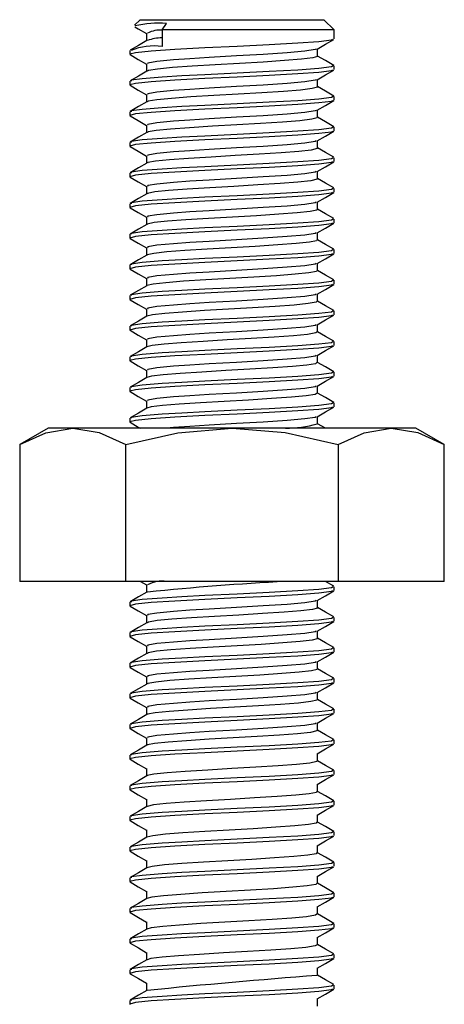
# Paper-space layout '_Справа' of a CAD drawing. Units: millimetres. Extents: x -35.2 to 35.2, y -20.5 to 76.
# Drawn here: x -10.4 to 10.4, y 27.8 to 76 of the extents above; entities that cross this region are included whole.
import ezdxf

# ---------------------------------------------------------------- set-up
doc = ezdxf.new("R2010")
doc.units = ezdxf.units.MM

psp = doc.layouts.new('_Справа')

# ---------------------------------------------------------------- linework, layer by layer
at = {"color": 7, "linetype": 'Continuous', "lineweight": 25}
for p, q in [((-4.5, 76), (-4.774, 75.726)), ((-4.5, 76), (4.5, 76)), ((-3.425, 75.5), (-3.208, 75.817)), ((5, 75.5), (4.5, 76)), ((-4.188, 75.337), (-4.188, 74.972)), ((-3.425, 75.5), (-3.425, 74.688)), ((5, 75.5), (-3.425, 75.5)), ((5, 75.055), (5, 75.5)), ((-5, 74.493), (-5, 74.305)), ((4.188, 74.212), (4.188, 74.576)), ((5, 73.555), (5, 73.742)), ((-5, 72.993), (-5, 72.805)), ((5, 72.055), (5, 72.242)), ((-5, 71.493), (-5, 71.305)), ((5, 70.555), (5, 70.742)), ((-5, 69.993), (-5, 69.805)), ((5, 69.055), (5, 69.242)), ((-5, 68.493), (-5, 68.305)), ((5, 67.555), (5, 67.742)), ((-5, 66.993), (-5, 66.805)), ((5, 66.055), (5, 66.242)), ((-5, 65.493), (-5, 65.305)), ((5, 64.555), (5, 64.742)), ((-5, 63.993), (-5, 63.805)), ((5, 63.055), (5, 63.242)), ((-5, 62.493), (-5, 62.305)), ((5, 61.555), (5, 61.742)), ((-5, 60.993), (-5, 60.805)), ((5, 60.055), (5, 60.242)), ((-5, 59.493), (-5, 59.305)), ((5, 58.555), (5, 58.742)), ((-5, 57.993), (-5, 57.805)), ((5, 57.055), (5, 57.242)), ((-5, 56.493), (-5, 56.305)), ((-9, 56), (-10.392, 55.196)), ((9, 56), (-9, 56)), ((4.572, 56), (4.188, 56.222)), ((10.392, 55.196), (9, 56)), ((-10.392, 55.196), (-10.392, 48.5)), ((-5.196, 48.5), (-5.196, 55.196)), ((5.196, 55.196), (5.196, 48.5)), ((10.392, 48.5), (10.392, 55.196)), ((10.392, 48.5), (-10.392, 48.5)), ((-4.487, 48.5), (-4.188, 48.327)), ((5, 48.055), (5, 48.242)), ((-5, 47.493), (-5, 47.305)), ((5, 46.555), (5, 46.742)), ((-5, 45.993), (-5, 45.805)), ((5, 45.055), (5, 45.242)), ((-5, 44.493), (-5, 44.305)), ((5, 43.555), (5, 43.742)), ((-5, 42.993), (-5, 42.805)), ((5, 42.055), (5, 42.242)), ((-5, 41.493), (-5, 41.305)), ((5, 40.555), (5, 40.742)), ((-5, 39.993), (-5, 39.805)), ((5, 39.055), (5, 39.242)), ((-5, 38.493), (-5, 38.305)), ((5, 37.555), (5, 37.742)), ((-5, 36.993), (-5, 36.805)), ((5, 36.055), (5, 36.242)), ((-5, 35.493), (-5, 35.305)), ((5, 34.555), (5, 34.742)), ((-5, 33.993), (-5, 33.805)), ((5, 33.055), (5, 33.242)), ((-5, 32.493), (-5, 32.305)), ((5, 31.555), (5, 31.742)), ((-5, 30.993), (-5, 30.805)), ((5, 30.055), (5, 30.242)), ((-5, 29.493), (-5, 29.305)), ((5, 28.555), (5, 28.742)), ((-5, 27.993), (-5, 27.805))]:
    psp.add_line(p, q, dxfattribs=at)
at = {"color": 7, "linetype": 'Continuous', "lineweight": 25, "flags": 128}
for points in [[(-4.759, 75.657), (-4.585, 75.557), (-4.188, 75.327)], [(4.919, 75.035), (4.87, 75.001), (4.252, 74.922), (3.215, 74.848), (1.826, 74.769), (0.259, 74.692), (-1.327, 74.617), (-2.798, 74.537), (-3.954, 74.463), (-4.725, 74.384), (-5, 74.308), (-4.99, 74.305)], [(-4.177, 74.979), (-4.583, 74.743), (-4.99, 74.507)], [(4.167, 74.563), (4.574, 74.799), (4.982, 75.036)], [(-4.992, 74.293), (-4.585, 74.057), (-4.188, 73.827)], [(4.116, 74.562), (4.079, 74.533), (3.562, 74.453), (2.693, 74.379), (1.529, 74.3), (0.217, 74.224), (-1.112, 74.148), (-2.059, 74.088), (-2.869, 74.031), (-3.685, 73.955), (-4.128, 73.876), (-4.135, 73.837)], [(-4.188, 73.837), (-4.188, 73.649), (-4.188, 73.472)], [(4.164, 74.212), (4.183, 74.2), (3.953, 74.131), (3.395, 74.061), (2.577, 73.996), (1.529, 73.925), (0.364, 73.857), (-0.818, 73.79), (-1.956, 73.72), (-2.917, 73.653), (-3.646, 73.585), (-4.082, 73.514), (-4.135, 73.479)], [(4.983, 73.762), (4.576, 73.998), (4.188, 74.222)], [(4.919, 73.535), (4.87, 73.501), (4.252, 73.422), (3.215, 73.348), (1.826, 73.269), (0.259, 73.192), (-1.327, 73.117), (-2.798, 73.037), (-3.954, 72.963), (-4.725, 72.884), (-5, 72.808), (-4.99, 72.805)], [(-4.177, 73.479), (-4.583, 73.243), (-4.99, 73.007)], [(4.948, 73.742), (4.87, 73.689), (4.252, 73.609), (3.215, 73.535), (1.826, 73.457), (0.259, 73.38), (-1.327, 73.304), (-2.458, 73.244), (-3.425, 73.188), (-4.4, 73.111), (-4.928, 73.032), (-4.937, 72.993)], [(4.167, 73.063), (4.574, 73.299), (4.982, 73.536)], [(-4.992, 72.793), (-4.585, 72.557), (-4.188, 72.327)], [(4.116, 73.062), (4.079, 73.033), (3.562, 72.953), (2.693, 72.879), (1.529, 72.8), (0.217, 72.724), (-1.112, 72.648), (-2.059, 72.588), (-2.869, 72.531), (-3.685, 72.455), (-4.128, 72.376), (-4.135, 72.337)], [(4.188, 72.712), (4.188, 72.899), (4.188, 73.076)], [(-4.188, 72.337), (-4.188, 72.149), (-4.188, 71.972)], [(4.158, 72.712), (4.179, 72.696), (3.929, 72.627), (3.355, 72.557), (2.522, 72.492), (1.464, 72.421), (0.296, 72.353), (-0.885, 72.286), (-2.017, 72.216), (-2.965, 72.149), (-3.679, 72.081), (-4.097, 72.01), (-4.135, 71.979)], [(4.983, 72.262), (4.576, 72.498), (4.188, 72.722)], [(4.919, 72.035), (4.87, 72.001), (4.252, 71.922), (3.215, 71.848), (1.826, 71.769), (0.259, 71.692), (-1.327, 71.617), (-2.798, 71.537), (-3.954, 71.463), (-4.725, 71.384), (-5, 71.308), (-4.99, 71.305)], [(-4.177, 71.979), (-4.583, 71.743), (-4.99, 71.507)], [(4.948, 72.242), (4.87, 72.189), (4.252, 72.109), (3.215, 72.035), (1.826, 71.957), (0.259, 71.88), (-1.327, 71.804), (-2.458, 71.744), (-3.425, 71.688), (-4.4, 71.611), (-4.928, 71.532), (-4.937, 71.493)], [(4.167, 71.563), (4.574, 71.799), (4.982, 72.036)], [(4.116, 71.562), (4.079, 71.533), (3.562, 71.453), (2.693, 71.379), (1.529, 71.3), (0.217, 71.224), (-1.112, 71.148), (-2.059, 71.088), (-2.869, 71.031), (-3.685, 70.955), (-4.128, 70.876), (-4.135, 70.837)], [(4.188, 71.212), (4.188, 71.399), (4.188, 71.576)], [(-4.992, 71.293), (-4.585, 71.057), (-4.188, 70.827)], [(4.154, 71.212), (4.174, 71.193), (3.904, 71.123), (3.313, 71.053), (2.467, 70.988), (1.399, 70.917), (0.229, 70.849), (-0.953, 70.782), (-2.078, 70.712), (-3.012, 70.645), (-3.712, 70.577), (-4.111, 70.506), (-4.136, 70.479)], [(4.983, 70.762), (4.576, 70.998), (4.188, 71.222)], [(4.919, 70.535), (4.87, 70.501), (4.252, 70.422), (3.215, 70.348), (1.826, 70.269), (0.259, 70.192), (-1.327, 70.117), (-2.798, 70.037), (-3.954, 69.963), (-4.725, 69.884), (-5, 69.808), (-4.99, 69.805)], [(-4.177, 70.479), (-4.583, 70.243), (-4.99, 70.007)], [(4.948, 70.742), (4.87, 70.689), (4.252, 70.609), (3.215, 70.535), (1.826, 70.457), (0.259, 70.38), (-1.327, 70.304), (-2.458, 70.244), (-3.425, 70.188), (-4.4, 70.111), (-4.928, 70.032), (-4.937, 69.993)], [(-4.188, 70.837), (-4.188, 70.649), (-4.188, 70.472)], [(4.167, 70.063), (4.574, 70.299), (4.982, 70.536)], [(4.116, 70.062), (4.079, 70.033), (3.562, 69.953), (2.693, 69.879), (1.529, 69.8), (0.217, 69.724), (-1.112, 69.648), (-2.059, 69.588), (-2.869, 69.531), (-3.685, 69.455), (-4.128, 69.376), (-4.135, 69.337)], [(4.188, 69.712), (4.188, 69.899), (4.188, 70.076)], [(-4.992, 69.793), (-4.585, 69.557), (-4.188, 69.327)], [(4.15, 69.712), (4.168, 69.689), (3.879, 69.619), (3.271, 69.55), (2.411, 69.484), (1.334, 69.413), (0.162, 69.346), (-1.02, 69.278), (-2.137, 69.208), (-3.059, 69.142), (-3.744, 69.073), (-4.123, 69.002), (-4.138, 68.979)], [(4.983, 69.262), (4.576, 69.498), (4.188, 69.722)], [(4.919, 69.035), (4.87, 69.001), (4.252, 68.922), (3.215, 68.848), (1.826, 68.769), (0.259, 68.692), (-1.327, 68.617), (-2.798, 68.537), (-3.954, 68.463), (-4.725, 68.384), (-5, 68.308), (-4.99, 68.305)], [(-4.177, 68.979), (-4.583, 68.743), (-4.99, 68.507)], [(4.948, 69.242), (4.87, 69.189), (4.252, 69.109), (3.215, 69.035), (1.826, 68.957), (0.259, 68.88), (-1.327, 68.804), (-2.458, 68.744), (-3.425, 68.688), (-4.4, 68.611), (-4.928, 68.532), (-4.937, 68.493)], [(-4.188, 69.337), (-4.188, 69.149), (-4.188, 68.972)], [(4.167, 68.563), (4.574, 68.799), (4.982, 69.036)], [(4.116, 68.562), (4.079, 68.533), (3.562, 68.453), (2.693, 68.379), (1.529, 68.3), (0.217, 68.224), (-1.112, 68.148), (-2.059, 68.088), (-2.869, 68.031), (-3.685, 67.955), (-4.128, 67.876), (-4.135, 67.837)], [(4.188, 68.212), (4.188, 68.399), (4.188, 68.576)], [(-4.992, 68.293), (-4.585, 68.057), (-4.188, 67.827)], [(4.148, 68.212), (4.161, 68.185), (3.852, 68.115), (3.229, 68.046), (2.354, 67.98), (1.268, 67.909), (0.095, 67.842), (-1.087, 67.774), (-2.196, 67.704), (-3.105, 67.638), (-3.774, 67.569), (-4.135, 67.499), (-4.141, 67.479)], [(4.983, 67.762), (4.576, 67.998), (4.188, 68.222)], [(4.919, 67.535), (4.87, 67.501), (4.252, 67.422), (3.215, 67.348), (1.826, 67.269), (0.259, 67.192), (-1.327, 67.117), (-2.798, 67.037), (-3.954, 66.963), (-4.725, 66.884), (-5, 66.808), (-4.99, 66.805)], [(4.948, 67.742), (4.87, 67.689), (4.252, 67.609), (3.215, 67.535), (1.826, 67.457), (0.259, 67.38), (-1.327, 67.304), (-2.458, 67.244), (-3.425, 67.188), (-4.4, 67.111), (-4.928, 67.032), (-4.937, 66.993)], [(-4.188, 67.837), (-4.188, 67.649), (-4.188, 67.472)], [(4.167, 67.063), (4.574, 67.299), (4.982, 67.536)], [(-4.177, 67.479), (-4.583, 67.243), (-4.99, 67.007)], [(4.116, 67.062), (4.079, 67.033), (3.562, 66.953), (2.693, 66.879), (1.529, 66.8), (0.217, 66.724), (-1.112, 66.648), (-2.059, 66.588), (-2.869, 66.531), (-3.685, 66.455), (-4.128, 66.376), (-4.135, 66.337)], [(4.188, 66.712), (4.188, 66.899), (4.188, 67.076)], [(-4.992, 66.793), (-4.585, 66.557), (-4.188, 66.327)], [(4.147, 66.712), (4.152, 66.681), (3.824, 66.611), (3.185, 66.542), (2.297, 66.476), (1.201, 66.405), (0.028, 66.338), (-1.154, 66.27), (-2.255, 66.2), (-3.15, 66.134), (-3.804, 66.064), (-4.145, 65.995), (-4.146, 65.979)], [(4.983, 66.262), (4.576, 66.498), (4.188, 66.722)], [(4.948, 66.242), (4.87, 66.189), (4.252, 66.109), (3.215, 66.035), (1.826, 65.957), (0.259, 65.88), (-1.327, 65.804), (-2.458, 65.744), (-3.425, 65.688), (-4.4, 65.611), (-4.928, 65.532), (-4.937, 65.493)], [(-4.188, 66.337), (-4.188, 66.149), (-4.188, 65.972)], [(4.167, 65.563), (4.574, 65.799), (4.982, 66.036)], [(4.919, 66.035), (4.87, 66.001), (4.252, 65.922), (3.215, 65.848), (1.826, 65.769), (0.259, 65.692), (-1.327, 65.617), (-2.798, 65.537), (-3.954, 65.463), (-4.725, 65.384), (-5, 65.308), (-4.99, 65.305)], [(-4.177, 65.979), (-4.583, 65.743), (-4.99, 65.507)], [(4.116, 65.562), (4.079, 65.533), (3.562, 65.453), (2.693, 65.379), (1.529, 65.3), (0.217, 65.224), (-1.112, 65.148), (-2.059, 65.088), (-2.869, 65.031), (-3.685, 64.955), (-4.128, 64.876), (-4.135, 64.837)], [(4.188, 65.212), (4.188, 65.399), (4.188, 65.576)], [(-4.992, 65.293), (-4.585, 65.057), (-4.188, 64.827)], [(4.146, 65.212), (4.143, 65.177), (3.795, 65.107), (3.141, 65.038), (2.239, 64.972), (1.135, 64.901), (-0.039, 64.835), (-1.221, 64.766), (-2.312, 64.696), (-3.194, 64.63), (-3.833, 64.56), (-4.154, 64.491), (-4.151, 64.479)], [(4.983, 64.762), (4.576, 64.998), (4.188, 65.222)], [(4.948, 64.742), (4.87, 64.689), (4.252, 64.609), (3.215, 64.535), (1.826, 64.457), (0.259, 64.38), (-1.327, 64.304), (-2.458, 64.244), (-3.425, 64.188), (-4.4, 64.111), (-4.928, 64.032), (-4.937, 63.993)], [(-4.188, 64.837), (-4.188, 64.649), (-4.188, 64.472)], [(4.919, 64.535), (4.87, 64.501), (4.252, 64.422), (3.215, 64.348), (1.826, 64.269), (0.259, 64.192), (-1.327, 64.117), (-2.798, 64.037), (-3.954, 63.963), (-4.725, 63.884), (-5, 63.808), (-4.99, 63.805)], [(-4.177, 64.479), (-4.583, 64.243), (-4.99, 64.007)], [(4.167, 64.063), (4.574, 64.299), (4.982, 64.536)], [(-4.992, 63.793), (-4.585, 63.557), (-4.188, 63.327)], [(4.147, 63.712), (4.132, 63.673), (3.765, 63.603), (3.096, 63.535), (2.18, 63.468), (1.068, 63.397), (-0.107, 63.331), (-1.287, 63.262), (-2.369, 63.192), (-3.238, 63.126), (-3.86, 63.056), (-4.162, 62.987), (-4.158, 62.979)], [(4.116, 64.062), (4.079, 64.033), (3.562, 63.953), (2.693, 63.879), (1.529, 63.8), (0.217, 63.724), (-1.112, 63.648), (-2.059, 63.588), (-2.869, 63.531), (-3.685, 63.455), (-4.128, 63.376), (-4.135, 63.337)], [(4.188, 63.712), (4.188, 63.899), (4.188, 64.076)], [(4.983, 63.262), (4.576, 63.498), (4.188, 63.722)], [(4.948, 63.242), (4.87, 63.189), (4.252, 63.109), (3.215, 63.035), (1.826, 62.957), (0.259, 62.88), (-1.327, 62.804), (-2.458, 62.744), (-3.425, 62.688), (-4.4, 62.611), (-4.928, 62.532), (-4.937, 62.493)], [(-4.188, 63.337), (-4.188, 63.149), (-4.188, 62.972)], [(4.919, 63.035), (4.87, 63.001), (4.252, 62.922), (3.215, 62.848), (1.826, 62.769), (0.259, 62.692), (-1.327, 62.617), (-2.798, 62.537), (-3.954, 62.463), (-4.725, 62.384), (-5, 62.308), (-4.99, 62.305)], [(-4.177, 62.979), (-4.583, 62.743), (-4.99, 62.507)], [(4.167, 62.563), (4.574, 62.799), (4.982, 63.036)], [(-4.992, 62.293), (-4.585, 62.057), (-4.188, 61.827)], [(4.15, 62.211), (4.12, 62.169), (3.734, 62.099), (3.051, 62.031), (2.121, 61.964), (1.001, 61.893), (-0.174, 61.827), (-1.353, 61.758), (-2.425, 61.688), (-3.281, 61.622), (-3.886, 61.552), (-4.169, 61.483), (-4.165, 61.479)], [(4.116, 62.562), (4.079, 62.533), (3.562, 62.453), (2.693, 62.379), (1.529, 62.3), (0.217, 62.224), (-1.112, 62.148), (-2.059, 62.088), (-2.869, 62.031), (-3.685, 61.955), (-4.128, 61.876), (-4.135, 61.837)], [(4.188, 62.212), (4.188, 62.399), (4.188, 62.576)], [(4.983, 61.762), (4.576, 61.998), (4.188, 62.222)], [(4.948, 61.742), (4.87, 61.689), (4.252, 61.609), (3.215, 61.535), (1.826, 61.457), (0.259, 61.38), (-1.327, 61.304), (-2.458, 61.244), (-3.425, 61.188), (-4.4, 61.111), (-4.928, 61.032), (-4.937, 60.993)], [(-4.188, 61.837), (-4.188, 61.649), (-4.188, 61.472)], [(4.919, 61.535), (4.87, 61.501), (4.252, 61.422), (3.215, 61.348), (1.826, 61.269), (0.259, 61.192), (-1.327, 61.117), (-2.798, 61.037), (-3.954, 60.963), (-4.725, 60.884), (-5, 60.808), (-4.99, 60.805)], [(-4.177, 61.479), (-4.583, 61.243), (-4.99, 61.007)], [(4.167, 61.063), (4.574, 61.299), (4.982, 61.536)], [(-4.992, 60.793), (-4.585, 60.557), (-4.188, 60.327)], [(4.116, 61.062), (4.079, 61.033), (3.562, 60.953), (2.693, 60.879), (1.529, 60.8), (0.217, 60.724), (-1.112, 60.648), (-2.059, 60.588), (-2.869, 60.531), (-3.685, 60.455), (-4.128, 60.376), (-4.135, 60.337)], [(4.188, 60.712), (4.188, 60.899), (4.188, 61.076)], [(-4.188, 60.337), (-4.188, 60.149), (-4.188, 59.972)], [(4.153, 60.711), (4.107, 60.665), (3.703, 60.595), (3.004, 60.528), (2.06, 60.46), (0.934, 60.389), (-0.242, 60.323), (-1.419, 60.254), (-2.481, 60.184), (-3.323, 60.119), (-3.912, 60.048), (-4.175, 59.98), (-4.174, 59.979)], [(4.983, 60.262), (4.576, 60.498), (4.188, 60.722)], [(4.919, 60.035), (4.87, 60.001), (4.252, 59.922), (3.215, 59.848), (1.826, 59.769), (0.259, 59.692), (-1.327, 59.617), (-2.798, 59.537), (-3.954, 59.463), (-4.725, 59.384), (-5, 59.308), (-4.99, 59.305)], [(-4.177, 59.979), (-4.583, 59.743), (-4.99, 59.507)], [(4.948, 60.242), (4.87, 60.189), (4.252, 60.109), (3.215, 60.035), (1.826, 59.957), (0.259, 59.88), (-1.327, 59.804), (-2.458, 59.744), (-3.425, 59.688), (-4.4, 59.611), (-4.928, 59.532), (-4.937, 59.493)], [(4.167, 59.563), (4.574, 59.799), (4.982, 60.036)], [(-4.992, 59.293), (-4.585, 59.057), (-4.188, 58.827)], [(4.116, 59.562), (4.079, 59.533), (3.562, 59.453), (2.693, 59.379), (1.529, 59.3), (0.217, 59.224), (-1.112, 59.148), (-2.059, 59.088), (-2.869, 59.031), (-3.685, 58.955), (-4.128, 58.876), (-4.135, 58.837)], [(4.188, 59.212), (4.188, 59.399), (4.188, 59.576)], [(-4.188, 58.837), (-4.188, 58.649), (-4.188, 58.472)], [(4.157, 59.211), (4.093, 59.161), (3.67, 59.091), (2.957, 59.024), (2, 58.956), (0.867, 58.885), (-0.31, 58.82), (-1.484, 58.75), (-2.535, 58.68), (-3.365, 58.615), (-3.936, 58.544), (-4.172, 58.478)], [(4.983, 58.762), (4.576, 58.998), (4.188, 59.222)], [(4.919, 58.535), (4.87, 58.501), (4.252, 58.422), (3.215, 58.348), (1.826, 58.269), (0.259, 58.192), (-1.327, 58.117), (-2.798, 58.037), (-3.954, 57.963), (-4.725, 57.884), (-5, 57.808), (-4.99, 57.805)], [(-4.177, 58.479), (-4.584, 58.243), (-4.99, 58.007)], [(4.948, 58.742), (4.87, 58.689), (4.252, 58.609), (3.215, 58.535), (1.826, 58.457), (0.259, 58.38), (-1.327, 58.304), (-2.458, 58.244), (-3.425, 58.188), (-4.4, 58.111), (-4.928, 58.032), (-4.937, 57.993)], [(4.167, 58.063), (4.574, 58.299), (4.982, 58.536)], [(4.116, 58.062), (4.079, 58.033), (3.562, 57.953), (2.693, 57.879), (1.529, 57.8), (0.217, 57.724), (-1.112, 57.648), (-2.059, 57.588), (-2.869, 57.531), (-3.685, 57.455), (-4.128, 57.376), (-4.135, 57.337)], [(4.188, 57.712), (4.188, 57.899), (4.188, 58.076)], [(-4.992, 57.793), (-4.585, 57.557), (-4.188, 57.327)], [(4.162, 57.712), (4.078, 57.657), (3.636, 57.587), (2.909, 57.52), (1.938, 57.452), (0.8, 57.381), (-0.378, 57.316), (-1.549, 57.246), (-2.589, 57.177), (-3.405, 57.111), (-3.959, 57.04), (-4.163, 56.978)], [(4.983, 57.262), (4.576, 57.498), (4.188, 57.722)], [(4.919, 57.035), (4.87, 57.001), (4.252, 56.922), (3.215, 56.848), (1.826, 56.769), (0.259, 56.692), (-1.327, 56.617), (-2.798, 56.537), (-3.954, 56.463), (-4.725, 56.384), (-5, 56.308), (-4.99, 56.305)], [(-4.177, 56.979), (-4.584, 56.743), (-4.99, 56.507)], [(4.948, 57.242), (4.87, 57.189), (4.252, 57.109), (3.215, 57.035), (1.826, 56.957), (0.259, 56.88), (-1.327, 56.804), (-2.458, 56.744), (-3.425, 56.688), (-4.4, 56.611), (-4.928, 56.532), (-4.937, 56.493)], [(-4.188, 57.337), (-4.188, 57.149), (-4.188, 56.972)], [(4.167, 56.563), (4.574, 56.799), (4.982, 57.036)], [(4.116, 56.562), (4.079, 56.533), (3.562, 56.453), (2.693, 56.379), (1.529, 56.3), (0.217, 56.224), (-1.112, 56.148), (-2.059, 56.088), (-2.869, 56.031), (-3.203, 56)], [(4.188, 56.212), (4.188, 56.399), (4.188, 56.576)], [(-10.392, 55.196), (-9.119, 55.779), (-7.794, 56)], [(-7.794, 56), (-6.495, 55.788), (-5.196, 55.196)], [(-5.196, 55.196), (-2.65, 55.779), (0, 56)], [(-4.992, 56.293), (-4.585, 56.056), (-4.487, 56)], [(0, 56), (2.598, 55.788), (5.196, 55.196)], [(5.196, 55.196), (6.469, 55.779), (7.794, 56)], [(7.794, 56), (9.093, 55.788), (10.392, 55.196)], [(4.948, 48.242), (4.87, 48.189), (4.252, 48.109), (3.215, 48.035), (1.826, 47.957), (0.259, 47.88), (-1.327, 47.804), (-2.458, 47.744), (-3.425, 47.688), (-4.4, 47.611), (-4.928, 47.532), (-4.937, 47.493)], [(-4.188, 48.337), (-4.188, 48.149), (-4.188, 47.972)], [(4.983, 48.262), (4.576, 48.497), (4.572, 48.5)], [(4.919, 48.035), (4.87, 48.001), (4.252, 47.922), (3.215, 47.848), (1.826, 47.769), (0.259, 47.692), (-1.327, 47.617), (-2.798, 47.537), (-3.954, 47.463), (-4.725, 47.384), (-5, 47.308), (-4.99, 47.305)], [(-4.177, 47.979), (-4.584, 47.743), (-4.99, 47.507)], [(4.167, 47.563), (4.573, 47.799), (4.982, 48.036)], [(-4.992, 47.293), (-4.585, 47.056), (-4.188, 46.827)], [(4.116, 47.562), (4.079, 47.533), (3.562, 47.453), (2.693, 47.379), (1.529, 47.3), (0.217, 47.224), (-1.112, 47.148), (-2.059, 47.088), (-2.869, 47.031), (-3.685, 46.955), (-4.128, 46.876), (-4.135, 46.837)], [(4.188, 47.212), (4.188, 47.399), (4.188, 47.576)], [(-4.188, 46.837), (-4.188, 46.649), (-4.188, 46.472)], [(4.161, 47.212), (4.181, 47.198), (3.94, 47.129), (3.374, 47.059), (2.548, 46.993), (1.495, 46.923), (0.328, 46.855), (-0.854, 46.788), (-1.989, 46.718), (-2.943, 46.651), (-3.664, 46.583), (-4.09, 46.512), (-4.135, 46.479)], [(4.983, 46.762), (4.576, 46.997), (4.188, 47.222)], [(4.919, 46.535), (4.87, 46.501), (4.252, 46.422), (3.215, 46.348), (1.826, 46.269), (0.259, 46.192), (-1.327, 46.117), (-2.798, 46.037), (-3.954, 45.963), (-4.725, 45.884), (-5, 45.808), (-4.99, 45.805)], [(-4.177, 46.479), (-4.584, 46.243), (-4.99, 46.007)], [(4.948, 46.742), (4.87, 46.689), (4.252, 46.609), (3.215, 46.535), (1.826, 46.457), (0.259, 46.38), (-1.327, 46.304), (-2.458, 46.244), (-3.425, 46.188), (-4.4, 46.111), (-4.928, 46.032), (-4.937, 45.993)], [(4.167, 46.063), (4.573, 46.299), (4.982, 46.536)], [(-4.992, 45.793), (-4.585, 45.556), (-4.188, 45.327)], [(4.116, 46.062), (4.079, 46.033), (3.562, 45.953), (2.693, 45.879), (1.529, 45.8), (0.217, 45.724), (-1.112, 45.648), (-2.059, 45.588), (-2.869, 45.531), (-3.685, 45.455), (-4.128, 45.376), (-4.135, 45.337)], [(4.188, 45.712), (4.188, 45.899), (4.188, 46.076)], [(-4.188, 45.337), (-4.188, 45.149), (-4.188, 44.972)], [(4.156, 45.712), (4.177, 45.694), (3.916, 45.625), (3.333, 45.555), (2.493, 45.49), (1.43, 45.419), (0.26, 45.351), (-0.921, 45.284), (-2.05, 45.213), (-2.99, 45.147), (-3.697, 45.079), (-4.105, 45.008), (-4.136, 44.979)], [(4.983, 45.262), (4.576, 45.497), (4.188, 45.722)], [(4.919, 45.035), (4.87, 45.001), (4.252, 44.922), (3.215, 44.848), (1.826, 44.769), (0.259, 44.692), (-1.327, 44.617), (-2.798, 44.537), (-3.954, 44.463), (-4.725, 44.384), (-5, 44.308), (-4.99, 44.305)], [(-4.177, 44.979), (-4.584, 44.743), (-4.99, 44.507)], [(4.948, 45.242), (4.87, 45.189), (4.252, 45.109), (3.215, 45.035), (1.826, 44.957), (0.259, 44.88), (-1.327, 44.804), (-2.458, 44.744), (-3.425, 44.688), (-4.4, 44.611), (-4.928, 44.532), (-4.937, 44.493)], [(4.167, 44.563), (4.573, 44.799), (4.982, 45.036)], [(4.116, 44.562), (4.079, 44.533), (3.562, 44.453), (2.693, 44.379), (1.529, 44.3), (0.217, 44.224), (-1.112, 44.148), (-2.059, 44.088), (-2.869, 44.031), (-3.685, 43.955), (-4.128, 43.876), (-4.135, 43.837)], [(4.188, 44.212), (4.188, 44.399), (4.188, 44.576)], [(-4.992, 44.293), (-4.585, 44.056), (-4.188, 43.827)], [(4.152, 44.212), (4.171, 44.191), (3.891, 44.121), (3.291, 44.051), (2.437, 43.986), (1.364, 43.915), (0.193, 43.847), (-0.989, 43.78), (-2.11, 43.71), (-3.037, 43.643), (-3.729, 43.575), (-4.118, 43.504), (-4.137, 43.479)], [(4.983, 43.762), (4.576, 43.997), (4.188, 44.222)], [(4.919, 43.535), (4.87, 43.501), (4.252, 43.422), (3.215, 43.348), (1.826, 43.269), (0.259, 43.192), (-1.327, 43.117), (-2.798, 43.037), (-3.954, 42.963), (-4.725, 42.884), (-5, 42.808), (-4.99, 42.805)], [(-4.177, 43.479), (-4.584, 43.243), (-4.99, 43.007)], [(4.948, 43.742), (4.87, 43.689), (4.252, 43.609), (3.215, 43.535), (1.826, 43.457), (0.259, 43.38), (-1.327, 43.304), (-2.458, 43.244), (-3.425, 43.188), (-4.4, 43.111), (-4.928, 43.032), (-4.937, 42.993)], [(-4.188, 43.837), (-4.188, 43.649), (-4.188, 43.472)], [(4.167, 43.063), (4.573, 43.299), (4.982, 43.536)], [(4.116, 43.062), (4.079, 43.033), (3.562, 42.953), (2.693, 42.879), (1.529, 42.8), (0.217, 42.724), (-1.112, 42.648), (-2.059, 42.588), (-2.869, 42.531), (-3.685, 42.455), (-4.128, 42.376), (-4.135, 42.337)], [(4.188, 42.712), (4.188, 42.899), (4.188, 43.076)], [(-4.992, 42.793), (-4.585, 42.556), (-4.188, 42.327)], [(4.149, 42.712), (4.164, 42.687), (3.864, 42.617), (3.249, 42.548), (2.381, 42.482), (1.298, 42.411), (0.126, 42.344), (-1.056, 42.276), (-2.169, 42.206), (-3.083, 42.14), (-3.76, 42.07), (-4.13, 42), (-4.14, 41.979)], [(4.983, 42.262), (4.577, 42.497), (4.188, 42.722)], [(4.919, 42.035), (4.87, 42.001), (4.252, 41.922), (3.215, 41.848), (1.826, 41.769), (0.259, 41.692), (-1.327, 41.617), (-2.798, 41.537), (-3.954, 41.463), (-4.725, 41.384), (-5, 41.308), (-4.99, 41.305)], [(-4.177, 41.979), (-4.584, 41.743), (-4.99, 41.507)], [(4.948, 42.242), (4.87, 42.189), (4.252, 42.109), (3.215, 42.035), (1.826, 41.957), (0.259, 41.88), (-1.327, 41.804), (-2.458, 41.744), (-3.425, 41.688), (-4.4, 41.611), (-4.928, 41.532), (-4.937, 41.493)], [(-4.188, 42.337), (-4.188, 42.149), (-4.188, 41.972)], [(4.167, 41.563), (4.573, 41.799), (4.982, 42.036)], [(4.116, 41.562), (4.079, 41.533), (3.562, 41.453), (2.693, 41.379), (1.529, 41.3), (0.217, 41.224), (-1.112, 41.148), (-2.059, 41.088), (-2.869, 41.031), (-3.685, 40.955), (-4.128, 40.876), (-4.135, 40.837)], [(4.188, 41.212), (4.188, 41.399), (4.188, 41.576)], [(-4.992, 41.293), (-4.585, 41.056), (-4.188, 40.827)], [(4.147, 41.212), (4.156, 41.183), (3.837, 41.113), (3.206, 41.044), (2.324, 40.978), (1.232, 40.907), (0.059, 40.84), (-1.123, 40.772), (-2.228, 40.702), (-3.129, 40.636), (-3.79, 40.566), (-4.14, 40.497), (-4.144, 40.479)], [(4.983, 40.762), (4.577, 40.997), (4.188, 41.222)], [(4.919, 40.535), (4.87, 40.501), (4.252, 40.422), (3.215, 40.348), (1.826, 40.269), (0.259, 40.192), (-1.327, 40.117), (-2.798, 40.037), (-3.954, 39.963), (-4.725, 39.884), (-5, 39.808), (-4.99, 39.805)], [(4.948, 40.742), (4.87, 40.689), (4.252, 40.609), (3.215, 40.535), (1.826, 40.457), (0.259, 40.38), (-1.327, 40.304), (-2.458, 40.244), (-3.425, 40.188), (-4.4, 40.111), (-4.928, 40.032), (-4.937, 39.993)], [(-4.188, 40.837), (-4.188, 40.649), (-4.188, 40.472)], [(4.167, 40.063), (4.573, 40.299), (4.982, 40.536)], [(-4.177, 40.479), (-4.584, 40.243), (-4.99, 40.007)], [(4.188, 39.712), (4.188, 39.899), (4.188, 40.076)], [(-4.992, 39.793), (-4.585, 39.556), (-4.188, 39.327)], [(4.146, 39.712), (4.147, 39.679), (3.809, 39.609), (3.162, 39.54), (2.266, 39.474), (1.166, 39.403), (-0.008, 39.336), (-1.19, 39.268), (-2.286, 39.198), (-3.174, 39.132), (-3.819, 39.062), (-4.15, 38.993), (-4.148, 38.979)], [(4.983, 39.262), (4.577, 39.497), (4.188, 39.722)], [(4.948, 39.242), (4.87, 39.189), (4.252, 39.109), (3.215, 39.035), (1.826, 38.957), (0.259, 38.88), (-1.327, 38.804), (-2.458, 38.744), (-3.425, 38.688), (-4.4, 38.611), (-4.928, 38.532), (-4.937, 38.493)], [(-4.188, 39.337), (-4.188, 39.149), (-4.188, 38.972)], [(4.919, 39.035), (4.87, 39.001), (4.252, 38.922), (3.215, 38.848), (1.826, 38.769), (0.259, 38.692), (-1.327, 38.617), (-2.798, 38.537), (-3.954, 38.463), (-4.725, 38.384), (-5, 38.308), (-4.99, 38.305)], [(-4.177, 38.979), (-4.584, 38.742), (-4.99, 38.507)], [(4.167, 38.563), (4.573, 38.799), (4.982, 39.036)], [(4.188, 38.212), (4.188, 38.399), (4.188, 38.576)], [(-4.992, 38.293), (-4.585, 38.056), (-4.188, 37.827)], [(4.147, 38.212), (4.137, 38.175), (3.779, 38.105), (3.117, 38.037), (2.207, 37.97), (1.099, 37.899), (-0.075, 37.833), (-1.256, 37.764), (-2.343, 37.694), (-3.218, 37.628), (-3.847, 37.558), (-4.159, 37.489), (-4.154, 37.479)], [(4.983, 37.762), (4.577, 37.997), (4.188, 38.222)], [(4.948, 37.742), (4.87, 37.689), (4.252, 37.609), (3.215, 37.535), (1.826, 37.457), (0.259, 37.38), (-1.327, 37.304), (-2.458, 37.244), (-3.425, 37.188), (-4.4, 37.111), (-4.928, 37.032), (-4.937, 36.993)], [(-4.188, 37.837), (-4.188, 37.649), (-4.188, 37.472)], [(4.919, 37.535), (4.87, 37.501), (4.252, 37.422), (3.215, 37.348), (1.826, 37.269), (0.259, 37.192), (-1.327, 37.117), (-2.798, 37.037), (-3.954, 36.963), (-4.725, 36.884), (-5, 36.808), (-4.99, 36.805)], [(-4.177, 37.479), (-4.584, 37.242), (-4.99, 37.007)], [(4.167, 37.063), (4.573, 37.299), (4.982, 37.536)], [(-4.992, 36.793), (-4.585, 36.556), (-4.188, 36.327)], [(4.148, 36.711), (4.126, 36.671), (3.749, 36.6), (3.072, 36.533), (2.148, 36.466), (1.033, 36.395), (-0.143, 36.329), (-1.322, 36.26), (-2.399, 36.19), (-3.261, 36.124), (-3.874, 36.054), (-4.166, 35.985), (-4.162, 35.979)], [(4.188, 36.712), (4.188, 36.899), (4.188, 37.076)], [(4.983, 36.262), (4.577, 36.497), (4.188, 36.722)], [(4.948, 36.242), (4.87, 36.189), (4.252, 36.109), (3.215, 36.035), (1.826, 35.957), (0.259, 35.88), (-1.327, 35.804), (-2.458, 35.744), (-3.425, 35.688), (-4.4, 35.611), (-4.928, 35.532), (-4.937, 35.493)], [(-4.188, 36.337), (-4.188, 36.149), (-4.188, 35.972)], [(4.919, 36.035), (4.87, 36.001), (4.252, 35.922), (3.215, 35.848), (1.826, 35.769), (0.259, 35.692), (-1.327, 35.617), (-2.798, 35.537), (-3.954, 35.463), (-4.725, 35.384), (-5, 35.308), (-4.99, 35.305)], [(-4.177, 35.979), (-4.584, 35.742), (-4.99, 35.507)], [(4.167, 35.563), (4.573, 35.799), (4.982, 36.036)], [(-4.992, 35.293), (-4.585, 35.056), (-4.188, 34.827)], [(4.151, 35.211), (4.113, 35.167), (3.718, 35.096), (3.026, 35.029), (2.088, 34.962), (0.966, 34.891), (-0.211, 34.825), (-1.388, 34.756), (-2.455, 34.686), (-3.304, 34.62), (-3.9, 34.55), (-4.173, 34.481), (-4.17, 34.479)], [(4.188, 35.212), (4.188, 35.399), (4.188, 35.576)], [(4.983, 34.762), (4.577, 34.997), (4.188, 35.222)], [(4.948, 34.742), (4.87, 34.689), (4.252, 34.609), (3.215, 34.535), (1.826, 34.457), (0.259, 34.38), (-1.327, 34.304), (-2.458, 34.244), (-3.425, 34.188), (-4.4, 34.111), (-4.928, 34.032), (-4.937, 33.993)], [(-4.188, 34.837), (-4.188, 34.649), (-4.188, 34.472)], [(4.919, 34.535), (4.87, 34.501), (4.252, 34.422), (3.215, 34.348), (1.826, 34.269), (0.259, 34.192), (-1.327, 34.117), (-2.798, 34.037), (-3.954, 33.963), (-4.725, 33.884), (-5, 33.808), (-4.99, 33.805)], [(-4.177, 34.479), (-4.584, 34.242), (-4.99, 34.007)], [(4.167, 34.063), (4.573, 34.299), (4.982, 34.536)], [(-4.992, 33.793), (-4.585, 33.556), (-4.188, 33.327)], [(4.188, 33.712), (4.188, 33.899), (4.188, 34.076)], [(-4.188, 33.337), (-4.188, 33.149), (-4.188, 32.972)], [(4.155, 33.711), (4.1, 33.663), (3.685, 33.592), (2.979, 33.526), (2.028, 33.458), (0.898, 33.387), (-0.279, 33.321), (-1.454, 33.252), (-2.51, 33.182), (-3.345, 33.116), (-3.925, 33.046), (-4.176, 32.978)], [(4.983, 33.262), (4.577, 33.497), (4.188, 33.722)], [(4.919, 33.035), (4.87, 33.001), (4.252, 32.922), (3.215, 32.848), (1.826, 32.769), (0.259, 32.692), (-1.327, 32.617), (-2.798, 32.537), (-3.954, 32.463), (-4.725, 32.384), (-5, 32.308), (-4.99, 32.305)], [(-4.177, 32.979), (-4.584, 32.742), (-4.99, 32.507)], [(4.948, 33.242), (4.87, 33.189), (4.252, 33.109), (3.215, 33.035), (1.826, 32.957), (0.259, 32.88), (-1.327, 32.804), (-2.458, 32.744), (-3.425, 32.688), (-4.4, 32.611), (-4.928, 32.532), (-4.937, 32.493)], [(4.167, 32.563), (4.573, 32.799), (4.982, 33.036)], [(4.188, 32.212), (4.188, 32.399), (4.188, 32.576)], [(-4.992, 32.293), (-4.584, 32.056), (-4.188, 31.827)], [(-4.188, 31.837), (-4.188, 31.649), (-4.188, 31.472)], [(4.16, 32.211), (4.085, 32.159), (3.652, 32.088), (2.931, 32.022), (1.967, 31.953), (0.831, 31.883), (-0.346, 31.817), (-1.519, 31.748), (-2.564, 31.678), (-3.386, 31.612), (-3.949, 31.542), (-4.167, 31.478)], [(4.983, 31.762), (4.577, 31.997), (4.188, 32.222)], [(4.919, 31.535), (4.87, 31.501), (4.252, 31.422), (3.215, 31.348), (1.826, 31.269), (0.259, 31.192), (-1.327, 31.117), (-2.798, 31.037), (-3.954, 30.963), (-4.725, 30.884), (-5, 30.808), (-4.99, 30.805)], [(-4.177, 31.479), (-4.584, 31.242), (-4.99, 31.007)], [(4.948, 31.742), (4.87, 31.689), (4.252, 31.609), (3.215, 31.535), (1.826, 31.457), (0.259, 31.38), (-1.327, 31.304), (-2.458, 31.244), (-3.425, 31.188), (-4.4, 31.111), (-4.928, 31.032), (-4.937, 30.993)], [(4.167, 31.063), (4.573, 31.299), (4.982, 31.536)], [(4.188, 30.712), (4.188, 30.899), (4.188, 31.076)], [(-4.992, 30.793), (-4.584, 30.556), (-4.188, 30.327)], [(4.166, 30.711), (4.069, 30.655), (3.617, 30.584), (2.883, 30.518), (1.905, 30.449), (0.764, 30.379), (-0.414, 30.314), (-1.583, 30.244), (-2.618, 30.174), (-3.426, 30.109), (-3.971, 30.038), (-4.159, 29.979)], [(4.983, 30.262), (4.577, 30.497), (4.188, 30.722)], [(4.919, 30.035), (4.87, 30.001), (4.252, 29.922), (3.215, 29.848), (1.826, 29.769), (0.259, 29.692), (-1.327, 29.617), (-2.798, 29.537), (-3.954, 29.463), (-4.725, 29.384), (-5, 29.308), (-4.99, 29.305)], [(-4.177, 29.979), (-4.584, 29.742), (-4.99, 29.507)], [(4.948, 30.242), (4.87, 30.189), (4.252, 30.109), (3.215, 30.035), (1.826, 29.957), (0.259, 29.88), (-1.327, 29.804), (-2.458, 29.744), (-3.425, 29.688), (-4.4, 29.611), (-4.928, 29.532), (-4.937, 29.493)], [(-4.188, 30.337), (-4.188, 30.149), (-4.188, 29.972)], [(4.167, 29.563), (4.573, 29.799), (4.982, 30.036)], [(4.188, 29.212), (4.188, 29.399), (4.188, 29.576)], [(-4.992, 29.293), (-4.584, 29.056), (-4.188, 28.827)], [(4.983, 28.762), (4.577, 28.997), (4.188, 29.222)], [(4.919, 28.535), (4.87, 28.501), (4.252, 28.422), (3.215, 28.348), (1.826, 28.269), (0.259, 28.192), (-1.327, 28.117), (-2.798, 28.037), (-3.954, 27.963), (-4.725, 27.884), (-5, 27.808), (-4.99, 27.805)], [(-4.177, 28.479), (-4.584, 28.242), (-4.99, 28.007)], [(4.948, 28.742), (4.87, 28.689), (4.252, 28.609), (3.215, 28.535), (1.826, 28.457), (0.259, 28.38), (-1.327, 28.304), (-2.458, 28.244), (-3.425, 28.188), (-4.4, 28.111), (-4.928, 28.032), (-4.937, 27.993)], [(-4.188, 28.837), (-4.188, 28.649), (-4.188, 28.472)], [(4.167, 28.063), (4.573, 28.299), (4.982, 28.536)], [(4.188, 27.712), (4.188, 27.899), (4.188, 28.076)]]:
    psp.add_lwpolyline(points, dxfattribs=at)
at = {"color": 7, "linetype": 'Continuous', "lineweight": 25}
for centre, radius, start, end in [((-3.597, 71.059), 4.774, 85.3246, 103.88), ((-3.524, 74.207), 1.284, 83.6254, 118.4141), ((-3.816, 71.759), 2.955, 82.3855, 112.2941), ((-3.427, 73.055), 2.051, 89.9468, 110.2543), ((2.609, 61.853), 5.853, 270.1577, 285.4541), ((9.56, -85.727), 134.406, 92.95362, 95.84868), ((-3.409, 46.933), 1.58, 82.5236, 117.3673), ((31.155, -324.917), 355.155, 94.35715, 95.70541)]:
    psp.add_arc(centre, radius, start, end, dxfattribs=at)

doc.saveas('drawing.dxf')
